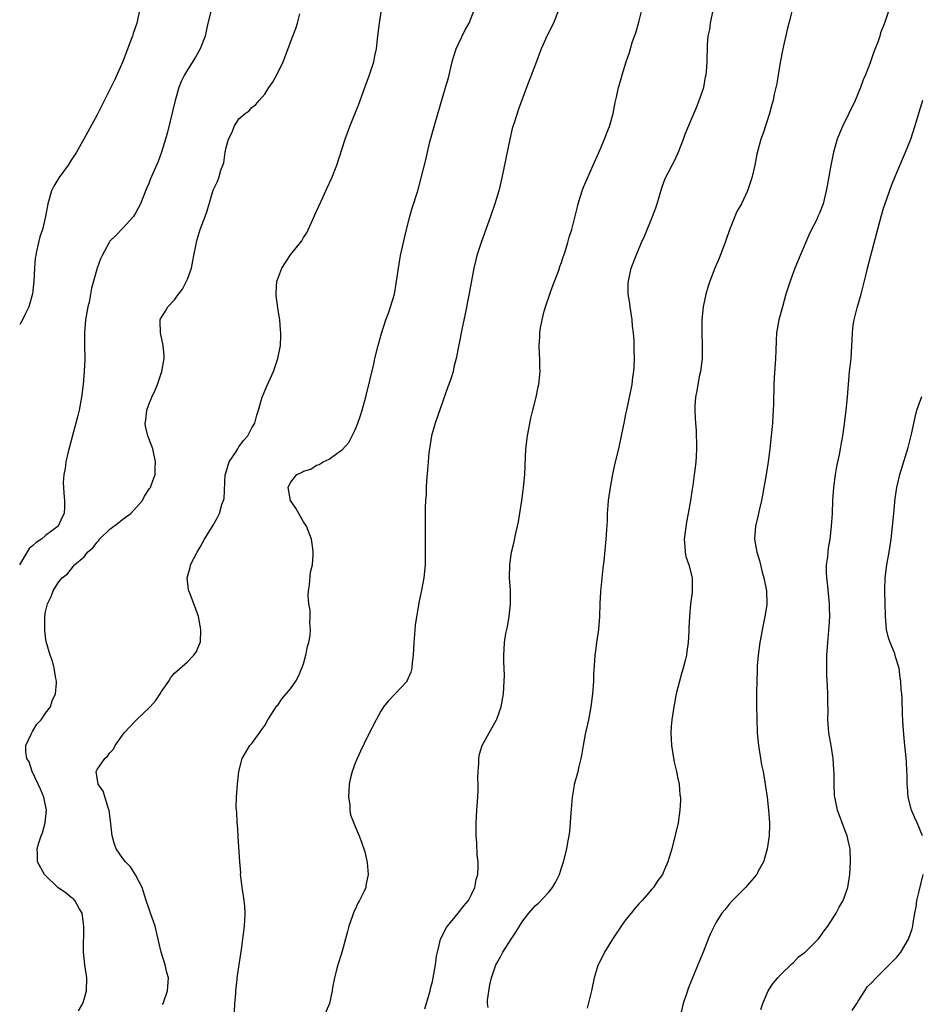
# Model space of a CAD drawing. Units: inches. Extents: x 2577000 to 2580000, y 1497000 to 1500000.
# Drawn here: x 2579717 to 2579856, y 1497467 to 1497620 of the extents above; entities that cross this region are included whole.
import ezdxf

# ---------------------------------------------------------------- set-up
doc = ezdxf.new("R2010")
doc.units = ezdxf.units.IN
doc.header["$MEASUREMENT"] = 0
doc.layers.add('LD25771497_10ft', color=141, linetype='Continuous')

msp = doc.modelspace()

# ---------------------------------------------------------------- linework, layer by layer
at = {"layer": 'LD25771497_10ft'}
for points, elevation in [([(2579746.71, 1497621), (2579746.18, 1497619), (2579745.98, 1497618.02), (2579745.74, 1497617), (2579745, 1497615), (2579744.26, 1497613.74), (2579743, 1497611.74), (2579742.58, 1497611), (2579742.05, 1497609.95), (2579741.7, 1497609), (2579741.1, 1497607), (2579739.92, 1497602.08), (2579739.61, 1497601), (2579739, 1497599), (2579738.46, 1497597.54), (2579737.25, 1497594.75), (2579737, 1497594.14), (2579736.65, 1497593.35), (2579735.71, 1497591), (2579735, 1497589.63), (2579734.64, 1497589), (2579733, 1497587.19), (2579731.93, 1497586.07), (2579731, 1497585.18), (2579730.85, 1497585), (2579729.78, 1497583), (2579729.55, 1497582.45), (2579728.99, 1497581.01), (2579728.11, 1497577.89), (2579727.75, 1497575.75), (2579727.57, 1497575), (2579727.22, 1497573), (2579727.04, 1497571), (2579727.05, 1497569), (2579727.09, 1497566.91), (2579727, 1497565), (2579726.82, 1497563), (2579726.57, 1497561), (2579726.2, 1497559), (2579725.95, 1497557.95), (2579725.16, 1497554.84), (2579724.54, 1497552.54), (2579724.18, 1497551), (2579724.06, 1497549.94), (2579723.85, 1497549), (2579723.76, 1497547.76), (2579723.78, 1497547), (2579723.86, 1497546.14), (2579723.94, 1497545), (2579723.97, 1497543.97), (2579723.91, 1497543), (2579723.57, 1497542.43), (2579722.96, 1497541), (2579721, 1497539.55), (2579720.4, 1497539), (2579719.54, 1497538.46), (2579719, 1497537.95), (2579718.46, 1497537.54), (2579716.95, 1497535)], 9400), ([(2579735.6, 1497621), (2579735.14, 1497619), (2579734.6, 1497617.4), (2579734.49, 1497617), (2579734.18, 1497616.18), (2579733, 1497613.07), (2579731.74, 1497610.26), (2579731, 1497608.69), (2579729, 1497604.78), (2579727, 1497601.11), (2579725.79, 1497599), (2579725, 1497597.73), (2579724.52, 1497597), (2579723.09, 1497595), (2579722.29, 1497593.71), (2579721.95, 1497593), (2579721.38, 1497591), (2579721.02, 1497589), (2579720.52, 1497587), (2579720.15, 1497585.85), (2579719.91, 1497585), (2579719.63, 1497583.63), (2579719.48, 1497583), (2579719.42, 1497582.58), (2579719.32, 1497581), (2579719.22, 1497579), (2579718.98, 1497577.02), (2579718.44, 1497575), (2579717.8, 1497573.8), (2579717.44, 1497573), (2579717, 1497572.3)], 9390), ([(2579726.14, 1497465.86), (2579726.77, 1497467), (2579727, 1497467.68), (2579727.37, 1497469), (2579727.4, 1497471), (2579727.11, 1497473), (2579726.91, 1497475), (2579726.96, 1497479), (2579726.7, 1497481), (2579726.23, 1497481.77), (2579725.56, 1497483), (2579725.28, 1497483.28), (2579725, 1497483.45), (2579724.15, 1497484.15), (2579722.97, 1497484.97), (2579720.85, 1497487), (2579719.75, 1497489), (2579719.75, 1497490.25), (2579719.7, 1497491), (2579719.95, 1497491.95), (2579720.33, 1497493), (2579720.53, 1497493.47), (2579720.95, 1497495), (2579721.14, 1497497), (2579720.74, 1497499), (2579720.23, 1497500.23), (2579719.88, 1497501), (2579718.93, 1497503), (2579718.46, 1497504.46), (2579718.12, 1497505), (2579717.95, 1497506.05), (2579717.96, 1497507), (2579718.78, 1497508.78), (2579718.86, 1497509), (2579719, 1497509.2), (2579719.66, 1497510.34), (2579720.31, 1497511), (2579721, 1497512.01), (2579721.77, 1497513), (2579722.06, 1497513.94), (2579722.53, 1497515), (2579722.69, 1497516.69), (2579722.69, 1497517), (2579722.59, 1497517.41), (2579722.37, 1497519), (2579722.07, 1497520.07), (2579721.74, 1497521), (2579721.13, 1497523.13), (2579721, 1497523.87), (2579720.92, 1497524.92), (2579720.92, 1497527), (2579721, 1497527.71), (2579721.29, 1497529), (2579721.9, 1497530.1), (2579722.21, 1497531), (2579723, 1497532.35), (2579723.59, 1497533), (2579724.39, 1497533.61), (2579725, 1497534.36), (2579725.49, 1497535), (2579727, 1497536.28), (2579727.51, 1497537), (2579728.34, 1497537.66), (2579729, 1497538.53), (2579729.24, 1497538.76), (2579729.4, 1497539), (2579731, 1497540.56), (2579732.39, 1497541.61), (2579733, 1497542.09), (2579734.22, 1497543), (2579736.02, 1497545), (2579736.34, 1497545.66), (2579737.14, 1497546.86), (2579737.26, 1497547), (2579737.46, 1497547.46), (2579737.99, 1497549), (2579738, 1497550), (2579738.08, 1497551), (2579737.63, 1497553), (2579737, 1497554.62), (2579736.87, 1497555), (2579736.51, 1497556.51), (2579736.47, 1497557), (2579736.55, 1497557.45), (2579736.7, 1497559), (2579737, 1497559.86), (2579737.48, 1497561), (2579737.98, 1497562.02), (2579738.36, 1497563), (2579739.06, 1497565), (2579739.41, 1497567), (2579739.41, 1497567.41), (2579739.26, 1497569), (2579738.81, 1497571), (2579738.8, 1497572.8), (2579738.77, 1497573), (2579738.85, 1497573.15), (2579739.63, 1497574.37), (2579739.97, 1497575), (2579741, 1497576.11), (2579741.63, 1497577), (2579742.22, 1497577.78), (2579742.88, 1497579), (2579743, 1497579.29), (2579743.62, 1497581), (2579743.87, 1497582.13), (2579744.01, 1497583), (2579744.4, 1497585), (2579744.52, 1497585.48), (2579745, 1497587), (2579745.78, 1497589), (2579746.08, 1497589.92), (2579747, 1497593.13), (2579747.64, 1497594.36), (2579747.89, 1497595), (2579748.19, 1497596.19), (2579748.64, 1497597.36), (2579748.85, 1497599), (2579749, 1497599.74), (2579749.38, 1497601), (2579749.92, 1497602.08), (2579750.28, 1497603), (2579751, 1497604.14), (2579751.96, 1497605), (2579752.58, 1497605.42), (2579753, 1497605.93), (2579753.63, 1497606.37), (2579754.15, 1497607), (2579755, 1497607.98), (2579755.63, 1497609), (2579756.21, 1497609.79), (2579756.87, 1497611), (2579757.86, 1497613), (2579759.34, 1497617), (2579759.82, 1497618.18), (2579760.1, 1497619), (2579760.45, 1497620.45)], 9410), ([(2579739.16, 1497466.84), (2579739.23, 1497467), (2579739.93, 1497469), (2579740.06, 1497471), (2579739.82, 1497471.82), (2579739.55, 1497473), (2579738.94, 1497475), (2579738.55, 1497476.55), (2579738.49, 1497477), (2579738.33, 1497477.67), (2579737.99, 1497479), (2579737.75, 1497479.75), (2579737.27, 1497481), (2579737, 1497481.78), (2579736.59, 1497483), (2579735.97, 1497485), (2579734.95, 1497486.95), (2579734.19, 1497488.19), (2579733.4, 1497489), (2579733, 1497489.5), (2579731.96, 1497491), (2579731.7, 1497491.7), (2579731.32, 1497493), (2579731.15, 1497494.85), (2579730.87, 1497497), (2579730.78, 1497497.22), (2579729.96, 1497499.96), (2579729.19, 1497501), (2579728.84, 1497503), (2579729, 1497503.29), (2579730.19, 1497505), (2579730.63, 1497505.37), (2579731, 1497505.86), (2579731.55, 1497506.45), (2579731.81, 1497507), (2579733.22, 1497509), (2579735, 1497510.87), (2579737.24, 1497513), (2579738.04, 1497513.96), (2579738.78, 1497515), (2579739, 1497515.38), (2579740.1, 1497517), (2579740.45, 1497517.55), (2579741, 1497518.21), (2579743, 1497520), (2579744, 1497521), (2579744.4, 1497521.6), (2579745, 1497522.96), (2579745.01, 1497523), (2579745.1, 1497525), (2579744.71, 1497527), (2579744.28, 1497528.28), (2579743.36, 1497530.64), (2579743.23, 1497531), (2579743.19, 1497531.19), (2579742.97, 1497533), (2579743.41, 1497534.59), (2579743.49, 1497535), (2579744.51, 1497537), (2579745, 1497537.77), (2579745.68, 1497539), (2579747, 1497541.18), (2579747.65, 1497542.35), (2579747.96, 1497543), (2579748.36, 1497544.36), (2579748.61, 1497545), (2579748.68, 1497545.32), (2579748.88, 1497549), (2579748.9, 1497549.1), (2579749.49, 1497551), (2579750.51, 1497552.51), (2579750.81, 1497553), (2579750.87, 1497553.13), (2579751, 1497553.29), (2579751.68, 1497554.32), (2579752.36, 1497555), (2579753, 1497556.26), (2579753.44, 1497557), (2579753.76, 1497558.24), (2579754.04, 1497559), (2579754.62, 1497561), (2579755.3, 1497562.7), (2579756.33, 1497565), (2579757.04, 1497567), (2579757.42, 1497569), (2579757.5, 1497570.5), (2579757.51, 1497571), (2579757.45, 1497571.45), (2579757.34, 1497573), (2579757.27, 1497573.27), (2579757, 1497574.84), (2579756.75, 1497576.75), (2579756.75, 1497577), (2579756.79, 1497577.21), (2579756.88, 1497579), (2579757, 1497579.36), (2579757.67, 1497581), (2579759, 1497583.09), (2579760.55, 1497585), (2579760.73, 1497585.27), (2579761, 1497585.75), (2579761.5, 1497586.5), (2579762.64, 1497589), (2579762.74, 1497589.26), (2579763.36, 1497590.64), (2579764.05, 1497592.05), (2579764.48, 1497593), (2579764.63, 1497593.37), (2579765.4, 1497595), (2579766.16, 1497597), (2579767.46, 1497601), (2579768.2, 1497603), (2579769.56, 1497606.44), (2579770.53, 1497609), (2579771.26, 1497611), (2579771.89, 1497613), (2579772.05, 1497613.95), (2579772.31, 1497615), (2579772.5, 1497616.5), (2579772.54, 1497617), (2579772.79, 1497619), (2579773.09, 1497621)], 9420), ([(2579750.3, 1497465.7), (2579750.38, 1497467), (2579750.51, 1497468.51), (2579750.51, 1497469), (2579750.72, 1497470.72), (2579750.73, 1497471), (2579751.29, 1497474.71), (2579751.41, 1497475.41), (2579751.88, 1497479), (2579751.91, 1497479.91), (2579751.97, 1497481), (2579751.9, 1497482.1), (2579751.81, 1497483), (2579751.72, 1497483.72), (2579751.51, 1497485), (2579751.28, 1497486.72), (2579751.26, 1497487), (2579751.27, 1497487.27), (2579751.12, 1497489), (2579750.87, 1497492.87), (2579750.85, 1497493), (2579750.76, 1497494.76), (2579750.73, 1497495), (2579750.66, 1497496.66), (2579750.61, 1497497), (2579750.57, 1497497.43), (2579750.61, 1497499), (2579750.77, 1497501), (2579750.99, 1497503), (2579751.51, 1497505), (2579752.7, 1497507), (2579753, 1497507.33), (2579754.19, 1497509), (2579754.52, 1497509.48), (2579755, 1497510.14), (2579755.5, 1497511), (2579756.42, 1497512.42), (2579756.86, 1497513.14), (2579757, 1497513.28), (2579757.72, 1497514.28), (2579759, 1497515.82), (2579759.8, 1497517), (2579760.23, 1497517.77), (2579760.77, 1497519), (2579761, 1497519.67), (2579761.39, 1497521), (2579761.65, 1497522.35), (2579761.84, 1497523), (2579762.06, 1497524.06), (2579762.1, 1497525), (2579761.97, 1497526.03), (2579762.05, 1497527), (2579762.02, 1497528.01), (2579761.82, 1497529), (2579761.74, 1497530.26), (2579761.77, 1497531), (2579761.94, 1497531.94), (2579762.09, 1497533.91), (2579762.39, 1497535), (2579762.5, 1497536.5), (2579762.52, 1497537), (2579762.45, 1497537.55), (2579762.22, 1497539), (2579761.47, 1497541), (2579761, 1497541.71), (2579759.83, 1497543.83), (2579759, 1497544.97), (2579758.64, 1497547), (2579759, 1497547.78), (2579759.96, 1497549), (2579760.68, 1497549.32), (2579761, 1497549.54), (2579762.14, 1497549.86), (2579763, 1497550.48), (2579763.42, 1497550.58), (2579764.04, 1497551), (2579765, 1497551.42), (2579766.61, 1497552.61), (2579767, 1497552.85), (2579768.01, 1497553.99), (2579768.55, 1497555), (2579769, 1497555.95), (2579769.44, 1497557), (2579769.84, 1497558.16), (2579770.09, 1497559), (2579770.5, 1497560.5), (2579770.73, 1497561.27), (2579771.89, 1497566.11), (2579772.07, 1497567), (2579772.58, 1497569), (2579773.11, 1497570.89), (2579773.77, 1497573), (2579774.21, 1497574.21), (2579774.48, 1497575), (2579775.09, 1497577), (2579775.38, 1497578.62), (2579775.71, 1497581), (2579776.06, 1497583), (2579776.49, 1497585), (2579776.95, 1497587), (2579777.47, 1497589), (2579777.82, 1497590.18), (2579778.72, 1497593), (2579779.21, 1497594.79), (2579780, 1497598), (2579780.21, 1497599), (2579780.6, 1497600.6), (2579781.35, 1497603.35), (2579782.18, 1497606.18), (2579783.04, 1497609), (2579783.47, 1497610.53), (2579784.08, 1497613), (2579784.28, 1497613.72), (2579784.7, 1497615), (2579785, 1497615.69), (2579786.06, 1497617.94), (2579786.69, 1497619), (2579787.45, 1497621)], 9430), ([(2579800.56, 1497621), (2579799.76, 1497619), (2579798.84, 1497617.16), (2579797.87, 1497615), (2579797, 1497612.64), (2579795.56, 1497609), (2579794.32, 1497605.68), (2579793.71, 1497603.71), (2579793.36, 1497602.64), (2579792.97, 1497601.03), (2579791.73, 1497595), (2579791.27, 1497593), (2579790.69, 1497591), (2579790, 1497589), (2579788.53, 1497585), (2579787.9, 1497583), (2579787.71, 1497582.29), (2579787.42, 1497581), (2579786.58, 1497576.58), (2579786.06, 1497573.94), (2579785.53, 1497571.53), (2579784.66, 1497567), (2579784.33, 1497565.67), (2579784.2, 1497565), (2579783.84, 1497563.84), (2579783.56, 1497563), (2579783.4, 1497562.6), (2579781.42, 1497557), (2579780.87, 1497555), (2579780.53, 1497553), (2579780.46, 1497552.46), (2579780.33, 1497551), (2579780.25, 1497549.75), (2579780.05, 1497548.05), (2579780.01, 1497547), (2579780.01, 1497545.99), (2579779.92, 1497545), (2579779.86, 1497543.86), (2579779.87, 1497542.13), (2579779.85, 1497541), (2579779.87, 1497537), (2579779.85, 1497535), (2579779.65, 1497533), (2579779.33, 1497531.33), (2579778.88, 1497529.12), (2579778.33, 1497525.67), (2579778.23, 1497524.23), (2579778.1, 1497523), (2579778.01, 1497521), (2579777.86, 1497519.86), (2579777.79, 1497519), (2579777.63, 1497518.37), (2579777.04, 1497517), (2579777, 1497516.95), (2579775.22, 1497515), (2579774.11, 1497513.89), (2579773.41, 1497513), (2579773, 1497512.34), (2579772.26, 1497511), (2579771, 1497508.52), (2579769.84, 1497506.16), (2579769.31, 1497505), (2579769, 1497504.26), (2579768.54, 1497503), (2579768.23, 1497501.77), (2579768.08, 1497501), (2579768.01, 1497500.01), (2579767.97, 1497499), (2579768.18, 1497497.82), (2579768.2, 1497497), (2579768.28, 1497496.28), (2579769, 1497494.45), (2579769.63, 1497493), (2579770.02, 1497492.02), (2579770.52, 1497490.52), (2579770.9, 1497488.9), (2579771.05, 1497487), (2579770.68, 1497485.32), (2579770.66, 1497485), (2579770.41, 1497484.41), (2579769.7, 1497483), (2579769.43, 1497482.57), (2579769, 1497481.6), (2579768.79, 1497481.21), (2579768.6, 1497480.6), (2579768.03, 1497479), (2579767.83, 1497478.17), (2579767, 1497475.11), (2579766.5, 1497473.5), (2579766.32, 1497473), (2579766.05, 1497472.05), (2579765.8, 1497471), (2579765.5, 1497469.5), (2579765.44, 1497469), (2579765.03, 1497467), (2579764.14, 1497465)], 9440), ([(2579779.82, 1497466.18), (2579780.49, 1497468.49), (2579780.62, 1497469), (2579780.68, 1497469.32), (2579781, 1497470.45), (2579781.13, 1497471), (2579781.48, 1497473), (2579781.65, 1497474.35), (2579781.77, 1497475), (2579782.06, 1497476.06), (2579782.25, 1497477), (2579783.18, 1497478.82), (2579783.31, 1497479), (2579785, 1497481.01), (2579785.86, 1497482.14), (2579786.57, 1497483), (2579787, 1497483.81), (2579787.57, 1497485), (2579787.78, 1497486.22), (2579788.01, 1497487), (2579788.09, 1497488.09), (2579788.06, 1497489), (2579787.95, 1497490.05), (2579787.9, 1497491.9), (2579787.78, 1497493), (2579787.75, 1497494.25), (2579787.76, 1497495), (2579787.89, 1497497), (2579788.04, 1497499), (2579788.09, 1497500.09), (2579788.1, 1497501), (2579788.05, 1497501.95), (2579788.09, 1497503), (2579788.21, 1497504.21), (2579788.18, 1497505), (2579788.31, 1497505.69), (2579788.7, 1497507), (2579789.78, 1497509), (2579790.95, 1497511), (2579791, 1497511.11), (2579791.67, 1497513), (2579792.03, 1497515), (2579792.14, 1497517), (2579792.15, 1497517.85), (2579792.05, 1497520.05), (2579792.05, 1497521), (2579792.12, 1497521.88), (2579792.17, 1497523), (2579792.4, 1497524.4), (2579792.61, 1497525.39), (2579792.89, 1497527), (2579793.09, 1497529), (2579793.08, 1497531.08), (2579792.95, 1497533), (2579792.97, 1497535), (2579793.27, 1497537), (2579793.61, 1497538.39), (2579793.93, 1497539.93), (2579794.19, 1497541), (2579794.32, 1497541.68), (2579794.83, 1497545), (2579795, 1497546.2), (2579795.11, 1497547), (2579795.3, 1497549), (2579795.48, 1497553), (2579795.71, 1497555), (2579796.23, 1497557.77), (2579796.56, 1497559), (2579797.07, 1497561), (2579797.39, 1497562.61), (2579797.5, 1497563), (2579797.71, 1497565), (2579797.67, 1497565.67), (2579797.65, 1497567), (2579797.61, 1497567.61), (2579797.55, 1497569), (2579797.64, 1497570.36), (2579797.66, 1497571), (2579797.77, 1497571.77), (2579798.01, 1497573), (2579798.33, 1497574.33), (2579798.52, 1497575), (2579799.18, 1497577), (2579799.66, 1497578.34), (2579800.53, 1497580.53), (2579800.69, 1497581), (2579800.75, 1497581.25), (2579801, 1497581.91), (2579801.25, 1497582.75), (2579801.36, 1497583), (2579801.58, 1497583.58), (2579801.98, 1497585), (2579802.19, 1497585.81), (2579802.59, 1497587), (2579803.49, 1497590.51), (2579803.59, 1497591), (2579804.2, 1497593), (2579804.42, 1497593.58), (2579805.9, 1497597), (2579807, 1497599.42), (2579807.67, 1497601), (2579808.01, 1497601.99), (2579808.43, 1497603), (2579809, 1497605), (2579809.33, 1497606.67), (2579809.53, 1497607.53), (2579809.85, 1497609), (2579810.19, 1497610.19), (2579810.4, 1497611), (2579811.03, 1497613), (2579811.53, 1497614.47), (2579811.98, 1497615.98), (2579812.33, 1497617), (2579812.51, 1497617.49), (2579813, 1497619.17), (2579813.48, 1497621)], 9450), ([(2579789.62, 1497466.38), (2579789.54, 1497467), (2579789.53, 1497467.53), (2579789.9, 1497469.9), (2579790.17, 1497471), (2579790.85, 1497473), (2579791, 1497473.29), (2579791.62, 1497474.38), (2579791.91, 1497475), (2579793.18, 1497477), (2579793.92, 1497478.08), (2579794.47, 1497479), (2579795, 1497479.85), (2579795.92, 1497481), (2579797, 1497482.23), (2579797.42, 1497482.58), (2579799, 1497484.25), (2579799.62, 1497485), (2579800.14, 1497485.86), (2579800.67, 1497487), (2579801, 1497488.06), (2579801.32, 1497489), (2579801.83, 1497491), (2579801.98, 1497491.98), (2579802.19, 1497493), (2579802.31, 1497493.69), (2579802.52, 1497496.51), (2579802.72, 1497499), (2579803, 1497500.85), (2579803.03, 1497501), (2579803.58, 1497503), (2579803.76, 1497503.76), (2579804.08, 1497505), (2579804.23, 1497505.77), (2579804.43, 1497507), (2579804.75, 1497508.75), (2579805.24, 1497511), (2579805.61, 1497513), (2579805.86, 1497515), (2579806.01, 1497517), (2579806.03, 1497518.03), (2579806.15, 1497520.15), (2579806.23, 1497521), (2579806.33, 1497521.67), (2579806.5, 1497523), (2579806.8, 1497525), (2579806.95, 1497527), (2579807.01, 1497529), (2579807.1, 1497530.9), (2579807.47, 1497534.53), (2579807.61, 1497535.61), (2579807.93, 1497539), (2579808.13, 1497541.87), (2579808.16, 1497543), (2579808.24, 1497544.24), (2579808.31, 1497545), (2579808.58, 1497547), (2579808.94, 1497549.07), (2579809.37, 1497551), (2579809.87, 1497553), (2579810.32, 1497555), (2579810.75, 1497557.25), (2579811, 1497558.36), (2579811.11, 1497559), (2579811.97, 1497563), (2579812.09, 1497564.09), (2579812.23, 1497565), (2579812.29, 1497565.71), (2579812.31, 1497567), (2579812.25, 1497568.25), (2579812.27, 1497569), (2579812.26, 1497569.74), (2579812.15, 1497571), (2579812.02, 1497572.02), (2579811.94, 1497573), (2579811.63, 1497575), (2579811.6, 1497575.6), (2579811.36, 1497577), (2579811.34, 1497578.66), (2579811.38, 1497579), (2579811.52, 1497579.52), (2579811.82, 1497581), (2579812.57, 1497583), (2579813.43, 1497585), (2579813.94, 1497586.06), (2579815.14, 1497589), (2579815.63, 1497590.37), (2579815.84, 1497591), (2579816.54, 1497593.46), (2579817.08, 1497594.92), (2579818.15, 1497597), (2579818.46, 1497597.54), (2579819.11, 1497598.89), (2579819.92, 1497601), (2579820.19, 1497601.81), (2579821, 1497603.77), (2579821.92, 1497605.92), (2579822.36, 1497607), (2579823.05, 1497609), (2579823.35, 1497610.65), (2579823.43, 1497611), (2579823.49, 1497611.49), (2579823.58, 1497613), (2579823.64, 1497615.64), (2579823.77, 1497617), (2579823.98, 1497618.02), (2579824.1, 1497619), (2579824.5, 1497621)], 9460), ([(2579836.76, 1497621), (2579836.24, 1497619), (2579836, 1497618), (2579835.32, 1497615), (2579834.91, 1497612.91), (2579834.59, 1497611), (2579834.38, 1497609.62), (2579834, 1497608), (2579833.8, 1497607), (2579833.64, 1497606.36), (2579833.23, 1497605), (2579832.2, 1497601.8), (2579831.92, 1497601), (2579831.3, 1497598.7), (2579830.97, 1497597), (2579830.49, 1497595), (2579829.82, 1497593), (2579828.9, 1497591), (2579828.2, 1497589.8), (2579827.04, 1497586.96), (2579826.52, 1497585.48), (2579826.37, 1497585), (2579825.43, 1497582.57), (2579824.78, 1497581), (2579824.02, 1497579), (2579823.76, 1497578.24), (2579823.4, 1497577), (2579822.96, 1497575), (2579822.75, 1497573), (2579822.75, 1497571), (2579822.84, 1497569), (2579822.79, 1497567), (2579822.54, 1497565), (2579822.4, 1497564.4), (2579822.14, 1497563), (2579822.01, 1497561.99), (2579821.78, 1497561), (2579821.69, 1497559.69), (2579821.66, 1497559), (2579821.74, 1497557.74), (2579821.76, 1497557), (2579821.87, 1497555.87), (2579821.91, 1497555), (2579821.92, 1497554.08), (2579821.95, 1497553), (2579821.89, 1497551.89), (2579821.82, 1497551), (2579821.68, 1497549.68), (2579821.58, 1497549), (2579821.38, 1497547.38), (2579821.26, 1497546.74), (2579821.01, 1497545), (2579820.66, 1497543), (2579820.38, 1497541.62), (2579820.05, 1497539), (2579820.15, 1497537.85), (2579820.18, 1497537), (2579820.3, 1497536.3), (2579820.77, 1497535), (2579821.21, 1497533.21), (2579821.27, 1497533), (2579821.24, 1497530.76), (2579821.03, 1497529), (2579820.87, 1497527), (2579820.77, 1497525.23), (2579820.76, 1497524.76), (2579820.65, 1497523), (2579820.42, 1497521.58), (2579820.38, 1497521), (2579820.2, 1497520.2), (2579819.88, 1497519), (2579819.67, 1497518.33), (2579819.3, 1497517), (2579818.8, 1497515), (2579818.42, 1497513), (2579818.13, 1497511), (2579818.03, 1497509.97), (2579817.98, 1497509), (2579818.06, 1497507), (2579818.28, 1497505.72), (2579818.45, 1497504.45), (2579818.83, 1497503), (2579819, 1497502.12), (2579819.24, 1497501), (2579819.36, 1497499.36), (2579819.43, 1497499), (2579819.44, 1497498.56), (2579819.36, 1497497), (2579819.07, 1497495), (2579818.69, 1497493.31), (2579818.09, 1497491), (2579817.51, 1497489), (2579817, 1497487.79), (2579816.64, 1497487), (2579815.92, 1497486.08), (2579815.25, 1497485), (2579815, 1497484.74), (2579813.52, 1497483), (2579813, 1497482.48), (2579812.31, 1497481.69), (2579811.8, 1497481), (2579811, 1497480.03), (2579810.24, 1497479), (2579809.76, 1497478.24), (2579808.89, 1497477), (2579807.66, 1497475), (2579807.47, 1497474.53), (2579806.8, 1497473.2), (2579806.68, 1497473), (2579806.53, 1497472.53), (2579806.09, 1497471), (2579805.66, 1497469), (2579805, 1497466.27)], 9470), ([(2579851.75, 1497621), (2579851.14, 1497619.14), (2579851, 1497618.75), (2579850.49, 1497617.51), (2579850.35, 1497617), (2579850.03, 1497616.03), (2579849.44, 1497614.56), (2579848.84, 1497612.84), (2579848.12, 1497611), (2579847.79, 1497610.21), (2579847.35, 1497609), (2579846.52, 1497607), (2579845.58, 1497605), (2579844.59, 1497603), (2579844.12, 1497601.88), (2579843.77, 1497601), (2579843.18, 1497599), (2579842.69, 1497596.69), (2579842.21, 1497593.79), (2579842.05, 1497593), (2579841.55, 1497591), (2579841, 1497589.55), (2579840.77, 1497589), (2579840.57, 1497588.57), (2579839.52, 1497586.48), (2579838, 1497583), (2579837.18, 1497581), (2579836.44, 1497579), (2579835.81, 1497577), (2579835.25, 1497575), (2579834.71, 1497573), (2579834.36, 1497571), (2579834.27, 1497569.73), (2579834.24, 1497568.24), (2579834.19, 1497567), (2579833.99, 1497563.99), (2579833.94, 1497563), (2579833.86, 1497559.86), (2579833.82, 1497559), (2579833.76, 1497558.24), (2579833.7, 1497557), (2579833.52, 1497555), (2579833.3, 1497553), (2579833.04, 1497551), (2579832.73, 1497549), (2579832.19, 1497545.81), (2579832.03, 1497545), (2579831.7, 1497543.7), (2579831.46, 1497542.54), (2579831.07, 1497541), (2579830.95, 1497539), (2579831.31, 1497537), (2579831.69, 1497535.69), (2579832.14, 1497533.86), (2579832.38, 1497533), (2579832.78, 1497531), (2579832.84, 1497529), (2579832.82, 1497528.82), (2579832.55, 1497527), (2579832.27, 1497525.73), (2579831.75, 1497523), (2579831.48, 1497521), (2579831.34, 1497519.34), (2579831.33, 1497519), (2579831.33, 1497518.67), (2579831.27, 1497517), (2579831.23, 1497515.23), (2579831.25, 1497514.75), (2579831.25, 1497513), (2579831.27, 1497511.27), (2579831.34, 1497509), (2579831.54, 1497507), (2579832.04, 1497504.04), (2579832.26, 1497503), (2579832.65, 1497500.65), (2579832.88, 1497499), (2579833.12, 1497497), (2579833.27, 1497495), (2579833.27, 1497494.73), (2579833.2, 1497493), (2579832.87, 1497491), (2579832.49, 1497489.51), (2579832.3, 1497489), (2579831.51, 1497487.51), (2579831.27, 1497487), (2579831.16, 1497486.84), (2579829.55, 1497485), (2579827.53, 1497483), (2579827, 1497482.43), (2579826.39, 1497481.61), (2579825.89, 1497481), (2579825, 1497479.61), (2579824.67, 1497479), (2579824.13, 1497477.87), (2579823.74, 1497477), (2579822.97, 1497475), (2579822.38, 1497473.62), (2579822.16, 1497473), (2579821.6, 1497471.6), (2579820.64, 1497469.36), (2579820.52, 1497469), (2579819.85, 1497467), (2579819.4, 1497465)], 9480), ([(2579831.89, 1497466.11), (2579832.2, 1497467), (2579833.06, 1497469), (2579833.83, 1497470.17), (2579834.54, 1497471), (2579835, 1497471.49), (2579836.79, 1497473.21), (2579837, 1497473.37), (2579837.77, 1497474.23), (2579838.76, 1497475), (2579839, 1497475.2), (2579840.79, 1497477), (2579841, 1497477.23), (2579841.72, 1497478.28), (2579842.29, 1497479), (2579843.58, 1497481), (2579844.05, 1497481.95), (2579844.7, 1497483), (2579845.41, 1497485), (2579845.7, 1497487), (2579845.81, 1497489), (2579845.75, 1497491), (2579845.63, 1497491.63), (2579845.32, 1497493), (2579845, 1497493.79), (2579843.79, 1497497), (2579843.47, 1497498.53), (2579843.36, 1497499), (2579843.31, 1497499.31), (2579843.27, 1497501), (2579843.27, 1497502.73), (2579843.22, 1497503.22), (2579843.1, 1497505), (2579842.8, 1497507), (2579842.47, 1497509), (2579842.31, 1497511), (2579842.33, 1497512.33), (2579842.29, 1497513.71), (2579842.31, 1497515), (2579842.26, 1497516.26), (2579842.16, 1497517.84), (2579842.12, 1497519), (2579842.16, 1497521), (2579842.3, 1497523), (2579842.52, 1497525.48), (2579842.6, 1497527), (2579842.55, 1497528.55), (2579842.56, 1497529), (2579842.53, 1497529.47), (2579842.24, 1497532.24), (2579842.15, 1497533), (2579842.09, 1497533.91), (2579842.1, 1497535), (2579842.28, 1497536.28), (2579842.33, 1497537), (2579842.42, 1497537.58), (2579842.66, 1497539), (2579842.89, 1497541), (2579843.01, 1497543), (2579843.09, 1497545), (2579843.24, 1497547), (2579843.5, 1497549), (2579843.72, 1497550.28), (2579844.12, 1497552.12), (2579844.27, 1497553), (2579844.36, 1497553.64), (2579844.61, 1497555), (2579844.87, 1497556.87), (2579845.13, 1497559), (2579845.34, 1497561), (2579845.68, 1497565), (2579845.78, 1497565.78), (2579845.9, 1497567), (2579845.97, 1497567.97), (2579846.08, 1497569.92), (2579846.1, 1497571), (2579846.24, 1497572.24), (2579846.36, 1497573), (2579846.84, 1497574.84), (2579847.49, 1497577), (2579847.8, 1497578.2), (2579848.28, 1497580.28), (2579848.44, 1497581), (2579848.94, 1497583), (2579850.58, 1497589), (2579851, 1497590.48), (2579851.13, 1497590.87), (2579852.18, 1497593.82), (2579853, 1497595.85), (2579854.36, 1497599), (2579855.15, 1497601), (2579855.81, 1497603), (2579857.04, 1497607.04)], 9490), ([(2579856.99, 1497493), (2579856.17, 1497495), (2579855.79, 1497495.79), (2579855.27, 1497497), (2579854.75, 1497499), (2579854.63, 1497500.63), (2579854.58, 1497501), (2579854.59, 1497502.59), (2579854.54, 1497503), (2579854.52, 1497504.52), (2579854.37, 1497505.63), (2579854.26, 1497507), (2579854.14, 1497508.14), (2579853.98, 1497509.98), (2579853.87, 1497511.87), (2579853.81, 1497514.19), (2579853.75, 1497515), (2579853.67, 1497515.67), (2579853.63, 1497517), (2579853.52, 1497517.52), (2579853.35, 1497519), (2579853.26, 1497519.26), (2579853, 1497520.16), (2579852.77, 1497520.77), (2579852.73, 1497521), (2579852.61, 1497521.39), (2579851.95, 1497523), (2579851.71, 1497523.71), (2579851.41, 1497525), (2579851.22, 1497527), (2579851.23, 1497527.23), (2579851.19, 1497529), (2579851.12, 1497530.88), (2579851.14, 1497531.14), (2579851.18, 1497533), (2579851.44, 1497535), (2579851.8, 1497537), (2579852.11, 1497539), (2579852.34, 1497541), (2579852.51, 1497543), (2579852.72, 1497545.28), (2579852.99, 1497547), (2579853.48, 1497549), (2579854.77, 1497553.23), (2579855.28, 1497555.28), (2579855.87, 1497558.13), (2579856.11, 1497559), (2579856.88, 1497561.12)], 9500), ([(2579846.08, 1497465.92), (2579846.8, 1497467), (2579847, 1497467.37), (2579848.06, 1497469), (2579848.41, 1497469.59), (2579849, 1497470.16), (2579849.77, 1497471), (2579851, 1497472.16), (2579853, 1497474.19), (2579853.63, 1497475), (2579854.83, 1497477), (2579855.39, 1497478.61), (2579855.47, 1497479), (2579855.52, 1497479.52), (2579855.79, 1497481), (2579856, 1497482), (2579856.12, 1497483), (2579856.44, 1497484.44), (2579857.1, 1497487)], 9500)]:
    msp.add_lwpolyline(points, dxfattribs=dict(at, elevation=elevation))

doc.saveas('drawing.dxf')
